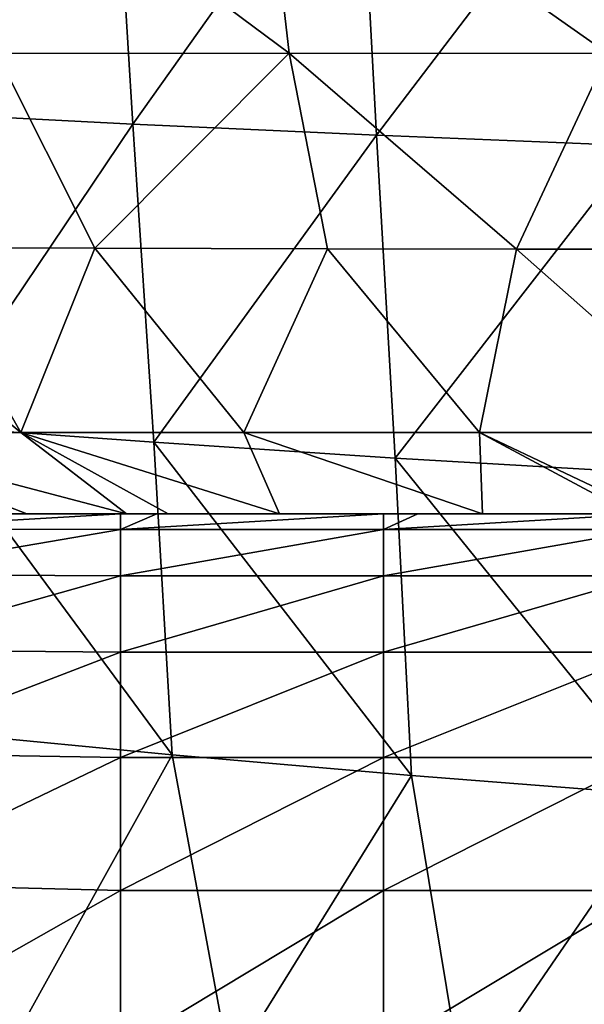
# Model space of a CAD drawing. Units: millimetres. Extents: x -22.4 to 22.2, y -45 to 0.
# Drawn here: x -12.8 to -9.6, y -12.8 to -7.2 of the extents above; entities that cross this region are included whole.
import ezdxf

# ---------------------------------------------------------------- set-up
doc = ezdxf.new("R2010")
doc.units = ezdxf.units.MM
doc.header["$LTSCALE"] = 65.185185
for name, color, linetype in [('11', 7, 'CONTINUOUS'), ('2', 7, 'CONTINUOUS'), ('5', 7, 'CONTINUOUS'), ('6', 7, 'CONTINUOUS')]:
    doc.layers.add(name, color=color, linetype=linetype)

msp = doc.modelspace()

# ---------------------------------------------------------------- linework, layer by layer
at = {"layer": '11', "linetype": 'Continuous'}
for points in [[(-13.4275, -8.481, 34.8634), (-14.1094, -8.477, 34.2802), (-12.8229, -9.5362, 34.4967), (-13.4275, -8.481, 34.8634)], [(-14.1094, -8.477, 34.2802), (-13.9842, -9.5362, 33.481), (-12.8229, -9.5362, 34.4967), (-14.1094, -8.477, 34.2802)], [(-12.402, -8.4848, 35.5977), (-13.4275, -8.481, 34.8634), (-12.8229, -9.5362, 34.4967), (-12.402, -8.4848, 35.5977)], [(-12.402, -8.4848, 35.5977), (-12.8229, -9.5362, 34.4967), (-11.5509, -9.5362, 35.3486), (-12.402, -8.4848, 35.5977)], [(-11.0738, -8.4875, 36.3629), (-12.402, -8.4848, 35.5977), (-11.5509, -9.5362, 35.3486), (-11.0738, -8.4875, 36.3629)], [(-11.0738, -8.4875, 36.3629), (-11.5509, -9.5362, 35.3486), (-10.2049, -9.5362, 36.0541), (-11.0738, -8.4875, 36.3629)], [(-9.9946, -8.489, 36.87), (-11.0738, -8.4875, 36.3629), (-10.2049, -9.5362, 36.0541), (-9.9946, -8.489, 36.87)], [(-9.9946, -8.489, 36.87), (-10.2049, -9.5362, 36.0541), (-8.8108, -9.5362, 36.6344), (-9.9946, -8.489, 36.87)], [(-8.6419, -8.4905, 37.3948), (-9.9946, -8.489, 36.87), (-8.8108, -9.5362, 36.6344), (-8.6419, -8.4905, 37.3948)], [(-13.2751, -10, 32.3708), (-12.7894, -10, 32.8554), (-13.9842, -9.5362, 33.481), (-13.2751, -10, 32.3708)], [(-12.7894, -10, 32.8554), (-12.2201, -10, 33.3433), (-13.9842, -9.5362, 33.481), (-12.7894, -10, 32.8554)], [(-13.9842, -9.5362, 33.481), (-12.2201, -10, 33.3433), (-12.8229, -9.5362, 34.4967), (-13.9842, -9.5362, 33.481)], [(-12.2201, -10, 33.3433), (-11.9833, -10, 33.5259), (-12.8229, -9.5362, 34.4967), (-12.2201, -10, 33.3433)], [(-11.9833, -10, 33.5259), (-11.3465, -10, 33.9696), (-12.8229, -9.5362, 34.4967), (-11.9833, -10, 33.5259)], [(-12.8229, -9.5362, 34.4967), (-11.3465, -10, 33.9696), (-11.5509, -9.5362, 35.3486), (-12.8229, -9.5362, 34.4967)], [(-11.3465, -10, 33.9696), (-10.1885, -10, 34.6371), (-11.5509, -9.5362, 35.3486), (-11.3465, -10, 33.9696)], [(-11.5509, -9.5362, 35.3486), (-10.1885, -10, 34.6371), (-10.2049, -9.5362, 36.0541), (-11.5509, -9.5362, 35.3486)], [(-10.1885, -10, 34.6371), (-9.3383, -10, 35.0407), (-10.2049, -9.5362, 36.0541), (-10.1885, -10, 34.6371)], [(-9.3383, -10, 35.0407), (-9.2274, -10, 35.089), (-10.2049, -9.5362, 36.0541), (-9.3383, -10, 35.0407)], [(-10.2049, -9.5362, 36.0541), (-9.2274, -10, 35.089), (-8.8108, -9.5362, 36.6344), (-10.2049, -9.5362, 36.0541)]]:
    msp.add_3dface(points, dxfattribs=at)
at = {"layer": '2', "linetype": 'Continuous'}
for points in [[(-12.2986, -5.9197, -34.3175), (-13.4768, -7.7102, -32.5751), (-13.6033, -5.8781, -32.8159), (-12.2986, -5.9197, -34.3175)], [(-12.1838, -7.7758, -34.0772), (-13.4768, -7.7102, -32.5751), (-12.2986, -5.9197, -34.3175), (-12.1838, -7.7758, -34.0772)], [(-10.8948, -5.9601, -35.6662), (-12.1838, -7.7758, -34.0772), (-12.2986, -5.9197, -34.3175), (-10.8948, -5.9601, -35.6662)], [(-13.1447, -5.9948, 35.7495), (-11.2926, -7.3724, 36.5475), (-11.4524, -5.9808, 36.785), (-13.1447, -5.9948, 35.7495)], [(-12.9596, -7.3736, 35.5372), (-11.2926, -7.3724, 36.5475), (-13.1447, -5.9948, 35.7495), (-12.9596, -7.3736, 35.5372)], [(-10.7926, -7.8395, -35.4259), (-12.1838, -7.7758, -34.0772), (-10.8948, -5.9601, -35.6662), (-10.7926, -7.8395, -35.4259)], [(-11.4524, -5.9808, 36.785), (-9.4736, -7.3727, 37.3716), (-9.6049, -5.9676, 37.6303), (-11.4524, -5.9808, 36.785)], [(-11.2926, -7.3724, 36.5475), (-9.4736, -7.3727, 37.3716), (-11.4524, -5.9808, 36.785), (-11.2926, -7.3724, 36.5475)], [(-9.3913, -5.999, -36.8407), (-10.7926, -7.8395, -35.4259), (-10.8948, -5.9601, -35.6662), (-9.3913, -5.999, -36.8407)], [(-9.3026, -7.901, -36.6002), (-10.7926, -7.8395, -35.4259), (-9.3913, -5.999, -36.8407), (-9.3026, -7.901, -36.6002)], [(-13.4275, -8.481, 34.8634), (-12.402, -8.4848, 35.5977), (-12.9596, -7.3736, 35.5372), (-13.4275, -8.481, 34.8634)], [(-12.9596, -7.3736, 35.5372), (-12.402, -8.4848, 35.5977), (-11.2926, -7.3724, 36.5475), (-12.9596, -7.3736, 35.5372)], [(-12.402, -8.4848, 35.5977), (-11.0738, -8.4875, 36.3629), (-11.2926, -7.3724, 36.5475), (-12.402, -8.4848, 35.5977)], [(-11.0738, -8.4875, 36.3629), (-9.9946, -8.489, 36.87), (-11.2926, -7.3724, 36.5475), (-11.0738, -8.4875, 36.3629)], [(-11.2926, -7.3724, 36.5475), (-9.9946, -8.489, 36.87), (-9.4736, -7.3727, 37.3716), (-11.2926, -7.3724, 36.5475)], [(-9.9946, -8.489, 36.87), (-8.6419, -8.4905, 37.3948), (-9.4736, -7.3727, 37.3716), (-9.9946, -8.489, 36.87)], [(-12.1838, -7.7758, -34.0772), (-13.3453, -9.4989, -32.2853), (-13.4768, -7.7102, -32.5751), (-12.1838, -7.7758, -34.0772)], [(-12.0651, -9.5914, -33.7841), (-13.3453, -9.4989, -32.2853), (-12.1838, -7.7758, -34.0772), (-12.0651, -9.5914, -33.7841)], [(-10.7926, -7.8395, -35.4259), (-12.0651, -9.5914, -33.7841), (-12.1838, -7.7758, -34.0772), (-10.7926, -7.8395, -35.4259)], [(-10.6873, -9.6813, -35.1293), (-12.0651, -9.5914, -33.7841), (-10.7926, -7.8395, -35.4259), (-10.6873, -9.6813, -35.1293)], [(-9.3026, -7.901, -36.6002), (-10.6873, -9.6813, -35.1293), (-10.7926, -7.8395, -35.4259), (-9.3026, -7.901, -36.6002)], [(-9.2116, -9.7681, -36.3001), (-10.6873, -9.6813, -35.1293), (-9.3026, -7.901, -36.6002), (-9.2116, -9.7681, -36.3001)], [(-11.9588, -11.3744, -33.4162), (-13.2263, -11.2528, -31.92), (-13.3453, -9.4989, -32.2853), (-11.9588, -11.3744, -33.4162)], [(-12.0651, -9.5914, -33.7841), (-11.9588, -11.3744, -33.4162), (-13.3453, -9.4989, -32.2853), (-12.0651, -9.5914, -33.7841)], [(-10.5941, -11.4922, -34.7584), (-11.9588, -11.3744, -33.4162), (-12.0651, -9.5914, -33.7841), (-10.5941, -11.4922, -34.7584)], [(-10.6873, -9.6813, -35.1293), (-10.5941, -11.4922, -34.7584), (-12.0651, -9.5914, -33.7841), (-10.6873, -9.6813, -35.1293)], [(-9.1317, -11.6057, -35.9261), (-10.5941, -11.4922, -34.7584), (-10.6873, -9.6813, -35.1293), (-9.1317, -11.6057, -35.9261)], [(-9.2116, -9.7681, -36.3001), (-9.1317, -11.6057, -35.9261), (-10.6873, -9.6813, -35.1293), (-9.2116, -9.7681, -36.3001)], [(-13.2263, -11.2528, -31.92), (-11.9588, -11.3744, -33.4162), (-12.869, -13.0123, -31.7927), (-13.2263, -11.2528, -31.92)], [(-12.869, -13.0123, -31.7927), (-11.9588, -11.3744, -33.4162), (-11.6279, -13.1592, -33.2207), (-12.869, -13.0123, -31.7927)], [(-11.9588, -11.3744, -33.4162), (-10.5941, -11.4922, -34.7584), (-11.6279, -13.1592, -33.2207), (-11.9588, -11.3744, -33.4162)], [(-11.6279, -13.1592, -33.2207), (-10.5941, -11.4922, -34.7584), (-10.2948, -13.301, -34.4988), (-11.6279, -13.1592, -33.2207)], [(-10.5941, -11.4922, -34.7584), (-9.1317, -11.6057, -35.9261), (-10.2948, -13.301, -34.4988), (-10.5941, -11.4922, -34.7584)], [(-10.2948, -13.301, -34.4988), (-9.1317, -11.6057, -35.9261), (-8.8685, -13.4369, -35.6081), (-10.2948, -13.301, -34.4988)]]:
    msp.add_3dface(points, dxfattribs=at)
at = {"layer": '5', "linetype": 'Continuous'}
for points in [[(-14.2105, -10, 17.0238), (-12.8374, -10, 15.5223), (-12.7291, -10, 17.0238), (-14.2105, -10, 17.0238)], [(-14.2105, -10, 17.0238), (-12.7291, -10, 17.0238), (-13.9899, -10, 18.5253), (-14.2105, -10, 17.0238)], [(-13.9899, -10, 18.5253), (-12.7291, -10, 17.0238), (-12.5297, -10, 18.5253), (-13.9899, -10, 18.5253)], [(-13.9899, -10, 18.5253), (-12.5297, -10, 18.5253), (-13.5962, -10, 20.0268), (-13.9899, -10, 18.5253)], [(-13.9657, -10, 29.0358), (-13.2766, -10, 27.5343), (-12.509, -10, 29.0358), (-13.9657, -10, 29.0358)], [(-13.9657, -10, 29.0358), (-12.509, -10, 29.0358), (-13.1401, -10, 30.5373), (-13.9657, -10, 29.0358)], [(-12.1616, -10, 26.0328), (-13.2766, -10, 27.5343), (-13.6337, -10, 26.0328), (-12.1616, -10, 26.0328)], [(-12.1616, -10, 26.0328), (-13.6337, -10, 26.0328), (-12.9286, -10, 24.5313), (-12.1616, -10, 26.0328)], [(-13.5962, -10, 20.0268), (-12.5297, -10, 18.5253), (-12.0995, -10, 20.0268), (-13.5962, -10, 20.0268)], [(-13.5962, -10, 20.0268), (-12.0995, -10, 20.0268), (-13.3962, -10, 21.5283), (-13.5962, -10, 20.0268)], [(-13.5357, -10, 8.0163), (-12.254, -10, 8.0163), (-13.4421, -10, 9.5163), (-13.5357, -10, 8.0163)], [(-13.5232, -10, 32.0941), (-13.1401, -10, 30.5373), (-12.0449, -10, 32.0388), (-13.5232, -10, 32.0941)], [(-13.5232, -10, 32.0941), (-12.0449, -10, 32.0388), (-13.2751, -10, 32.3708), (-13.5232, -10, 32.0941)], [(-12.254, -10, 8.0163), (-12.0467, -10, 8.0163), (-13.4421, -10, 9.5163), (-12.254, -10, 8.0163)], [(-13.4421, -10, 9.5163), (-12.0467, -10, 8.0163), (-11.9637, -10, 9.5163), (-13.4421, -10, 9.5163)], [(-13.4421, -10, 9.5163), (-11.9637, -10, 9.5163), (-13.3483, -10, 11.0178), (-13.4421, -10, 9.5163)], [(-13.3962, -10, 21.5283), (-12.0995, -10, 20.0268), (-11.9275, -10, 21.5283), (-13.3962, -10, 21.5283)], [(-13.3962, -10, 21.5283), (-11.9275, -10, 21.5283), (-13.0186, -10, 23.0298), (-13.3962, -10, 21.5283)], [(-13.3483, -10, 11.0178), (-11.9637, -10, 9.5163), (-11.8806, -10, 11.0178), (-13.3483, -10, 11.0178)], [(-13.3483, -10, 11.0178), (-11.8806, -10, 11.0178), (-13.2546, -10, 12.5193), (-13.3483, -10, 11.0178)], [(-13.2766, -10, 27.5343), (-11.9012, -10, 27.5343), (-12.509, -10, 29.0358), (-13.2766, -10, 27.5343)], [(-11.9012, -10, 27.5343), (-13.2766, -10, 27.5343), (-12.1616, -10, 26.0328), (-11.9012, -10, 27.5343)], [(-13.2751, -10, 32.3708), (-12.0449, -10, 32.0388), (-12.7894, -10, 32.8554), (-13.2751, -10, 32.3708)], [(-13.2546, -10, 12.5193), (-11.8806, -10, 11.0178), (-11.7975, -10, 12.5193), (-13.2546, -10, 12.5193)], [(-13.2546, -10, 12.5193), (-11.7975, -10, 12.5193), (-13.1609, -10, 14.0208), (-13.2546, -10, 12.5193)], [(-13.1609, -10, 14.0208), (-11.7975, -10, 12.5193), (-11.7144, -10, 14.0208), (-13.1609, -10, 14.0208)], [(-13.1609, -10, 14.0208), (-11.7144, -10, 14.0208), (-12.8374, -10, 15.5223), (-13.1609, -10, 14.0208)], [(-13.1401, -10, 30.5373), (-12.509, -10, 29.0358), (-11.69, -10, 30.5373), (-13.1401, -10, 30.5373)], [(-13.1401, -10, 30.5373), (-11.69, -10, 30.5373), (-12.0449, -10, 32.0388), (-13.1401, -10, 30.5373)], [(-11.9275, -10, 21.5283), (-11.5421, -10, 23.0298), (-13.0186, -10, 23.0298), (-11.9275, -10, 21.5283)], [(-11.5421, -10, 23.0298), (-12.9286, -10, 24.5313), (-13.0186, -10, 23.0298), (-11.5421, -10, 23.0298)], [(-11.5572, -10, 24.5313), (-12.1616, -10, 26.0328), (-12.9286, -10, 24.5313), (-11.5572, -10, 24.5313)], [(-11.5572, -10, 24.5313), (-12.9286, -10, 24.5313), (-11.5421, -10, 23.0298), (-11.5572, -10, 24.5313)], [(-12.8374, -10, 15.5223), (-11.7144, -10, 14.0208), (-11.3442, -10, 15.5223), (-12.8374, -10, 15.5223)], [(-12.8374, -10, 15.5223), (-11.3442, -10, 15.5223), (-12.7291, -10, 17.0238), (-12.8374, -10, 15.5223)], [(-12.7894, -10, 32.8554), (-12.0449, -10, 32.0388), (-12.2201, -10, 33.3433), (-12.7894, -10, 32.8554)], [(-12.7291, -10, 17.0238), (-11.3442, -10, 15.5223), (-11.2477, -10, 17.0238), (-12.7291, -10, 17.0238)], [(-12.7291, -10, 17.0238), (-11.2477, -10, 17.0238), (-12.5297, -10, 18.5253), (-12.7291, -10, 17.0238)], [(-12.5297, -10, 18.5253), (-11.2477, -10, 17.0238), (-11.0695, -10, 18.5253), (-12.5297, -10, 18.5253)], [(-12.5297, -10, 18.5253), (-11.0695, -10, 18.5253), (-12.0995, -10, 20.0268), (-12.5297, -10, 18.5253)], [(-12.509, -10, 29.0358), (-11.9012, -10, 27.5343), (-11.0523, -10, 29.0358), (-12.509, -10, 29.0358)], [(-12.509, -10, 29.0358), (-11.0523, -10, 29.0358), (-11.69, -10, 30.5373), (-12.509, -10, 29.0358)], [(-12.2201, -10, 33.3433), (-12.0449, -10, 32.0388), (-11.9833, -10, 33.5259), (-12.2201, -10, 33.3433)], [(-10.6894, -10, 26.0328), (-11.9012, -10, 27.5343), (-12.1616, -10, 26.0328), (-10.6894, -10, 26.0328)], [(-10.6894, -10, 26.0328), (-12.1616, -10, 26.0328), (-11.5572, -10, 24.5313), (-10.6894, -10, 26.0328)], [(-12.0995, -10, 20.0268), (-11.0695, -10, 18.5253), (-10.6028, -10, 20.0268), (-12.0995, -10, 20.0268)], [(-12.0995, -10, 20.0268), (-10.6028, -10, 20.0268), (-11.9275, -10, 21.5283), (-12.0995, -10, 20.0268)], [(-12.0467, -10, 8.0163), (-10.7525, -10, 8.0163), (-11.9637, -10, 9.5163), (-12.0467, -10, 8.0163)], [(-12.0449, -10, 32.0388), (-11.69, -10, 30.5373), (-10.5496, -10, 32.0388), (-12.0449, -10, 32.0388)], [(-12.0449, -10, 32.0388), (-10.5496, -10, 32.0388), (-11.9833, -10, 33.5259), (-12.0449, -10, 32.0388)], [(-11.9833, -10, 33.5259), (-10.5496, -10, 32.0388), (-10.4622, -10, 33.5403), (-11.9833, -10, 33.5259)], [(-11.9833, -10, 33.5259), (-10.4622, -10, 33.5403), (-11.3465, -10, 33.9696), (-11.9833, -10, 33.5259)], [(-10.7525, -10, 8.0163), (-10.5577, -10, 8.0163), (-11.9637, -10, 9.5163), (-10.7525, -10, 8.0163)], [(-11.9637, -10, 9.5163), (-10.5577, -10, 8.0163), (-10.4854, -10, 9.5163), (-11.9637, -10, 9.5163)], [(-11.9637, -10, 9.5163), (-10.4854, -10, 9.5163), (-11.8806, -10, 11.0178), (-11.9637, -10, 9.5163)], [(-11.9275, -10, 21.5283), (-10.6028, -10, 20.0268), (-10.4589, -10, 21.5283), (-11.9275, -10, 21.5283)], [(-11.9275, -10, 21.5283), (-10.4589, -10, 21.5283), (-11.5421, -10, 23.0298), (-11.9275, -10, 21.5283)], [(-11.9012, -10, 27.5343), (-10.5258, -10, 27.5343), (-11.0523, -10, 29.0358), (-11.9012, -10, 27.5343)], [(-10.5258, -10, 27.5343), (-11.9012, -10, 27.5343), (-10.6894, -10, 26.0328), (-10.5258, -10, 27.5343)], [(-11.8806, -10, 11.0178), (-10.4854, -10, 9.5163), (-10.4129, -10, 11.0178), (-11.8806, -10, 11.0178)], [(-11.8806, -10, 11.0178), (-10.4129, -10, 11.0178), (-11.7975, -10, 12.5193), (-11.8806, -10, 11.0178)], [(-11.7975, -10, 12.5193), (-10.4129, -10, 11.0178), (-10.3404, -10, 12.5193), (-11.7975, -10, 12.5193)], [(-11.7975, -10, 12.5193), (-10.3404, -10, 12.5193), (-11.7144, -10, 14.0208), (-11.7975, -10, 12.5193)], [(-11.7144, -10, 14.0208), (-10.3404, -10, 12.5193), (-10.268, -10, 14.0208), (-11.7144, -10, 14.0208)], [(-11.7144, -10, 14.0208), (-10.268, -10, 14.0208), (-11.3442, -10, 15.5223), (-11.7144, -10, 14.0208)], [(-11.69, -10, 30.5373), (-11.0523, -10, 29.0358), (-10.2398, -10, 30.5373), (-11.69, -10, 30.5373)], [(-11.69, -10, 30.5373), (-10.2398, -10, 30.5373), (-10.5496, -10, 32.0388), (-11.69, -10, 30.5373)], [(-10.1858, -10, 24.5313), (-10.6894, -10, 26.0328), (-11.5572, -10, 24.5313), (-10.1858, -10, 24.5313)], [(-10.1858, -10, 24.5313), (-11.5572, -10, 24.5313), (-11.5421, -10, 23.0298), (-10.1858, -10, 24.5313)], [(-10.4589, -10, 21.5283), (-10.0656, -10, 23.0298), (-11.5421, -10, 23.0298), (-10.4589, -10, 21.5283)], [(-10.0656, -10, 23.0298), (-10.1858, -10, 24.5313), (-11.5421, -10, 23.0298), (-10.0656, -10, 23.0298)], [(-11.3465, -10, 33.9696), (-10.4622, -10, 33.5403), (-10.1885, -10, 34.6371), (-11.3465, -10, 33.9696)], [(-11.3442, -10, 15.5223), (-10.268, -10, 14.0208), (-9.8509, -10, 15.5223), (-11.3442, -10, 15.5223)], [(-11.3442, -10, 15.5223), (-9.8509, -10, 15.5223), (-11.2477, -10, 17.0238), (-11.3442, -10, 15.5223)], [(-11.2477, -10, 17.0238), (-9.8509, -10, 15.5223), (-9.7663, -10, 17.0238), (-11.2477, -10, 17.0238)], [(-11.2477, -10, 17.0238), (-9.7663, -10, 17.0238), (-11.0695, -10, 18.5253), (-11.2477, -10, 17.0238)], [(-11.0695, -10, 18.5253), (-9.7663, -10, 17.0238), (-9.6094, -10, 18.5253), (-11.0695, -10, 18.5253)], [(-11.0695, -10, 18.5253), (-9.6094, -10, 18.5253), (-10.6028, -10, 20.0268), (-11.0695, -10, 18.5253)], [(-11.0523, -10, 29.0358), (-10.5258, -10, 27.5343), (-9.5956, -10, 29.0358), (-11.0523, -10, 29.0358)], [(-11.0523, -10, 29.0358), (-9.5956, -10, 29.0358), (-10.2398, -10, 30.5373), (-11.0523, -10, 29.0358)], [(-9.2173, -10, 26.0328), (-10.5258, -10, 27.5343), (-10.6894, -10, 26.0328), (-9.2173, -10, 26.0328)], [(-9.2173, -10, 26.0328), (-10.6894, -10, 26.0328), (-10.1858, -10, 24.5313), (-9.2173, -10, 26.0328)], [(-10.6028, -10, 20.0268), (-9.6094, -10, 18.5253), (-9.1061, -10, 20.0268), (-10.6028, -10, 20.0268)], [(-10.6028, -10, 20.0268), (-9.1061, -10, 20.0268), (-10.4589, -10, 21.5283), (-10.6028, -10, 20.0268)], [(-10.5577, -10, 8.0163), (-9.251, -10, 8.0163), (-10.4854, -10, 9.5163), (-10.5577, -10, 8.0163)], [(-10.5496, -10, 32.0388), (-10.2398, -10, 30.5373), (-9.0543, -10, 32.0388), (-10.5496, -10, 32.0388)], [(-10.5496, -10, 32.0388), (-9.0543, -10, 32.0388), (-10.4622, -10, 33.5403), (-10.5496, -10, 32.0388)], [(-10.5258, -10, 27.5343), (-9.1504, -10, 27.5343), (-9.5956, -10, 29.0358), (-10.5258, -10, 27.5343)], [(-9.1504, -10, 27.5343), (-10.5258, -10, 27.5343), (-9.2173, -10, 26.0328), (-9.1504, -10, 27.5343)], [(-9.251, -10, 8.0163), (-9.0688, -10, 8.0163), (-10.4854, -10, 9.5163), (-9.251, -10, 8.0163)], [(-10.4854, -10, 9.5163), (-9.0688, -10, 8.0163), (-9.007, -10, 9.5163), (-10.4854, -10, 9.5163)], [(-10.4854, -10, 9.5163), (-9.007, -10, 9.5163), (-10.4129, -10, 11.0178), (-10.4854, -10, 9.5163)], [(-10.4622, -10, 33.5403), (-9.0543, -10, 32.0388), (-8.979, -10, 33.5403), (-10.4622, -10, 33.5403)], [(-10.4622, -10, 33.5403), (-8.979, -10, 33.5403), (-10.1885, -10, 34.6371), (-10.4622, -10, 33.5403)], [(-10.4589, -10, 21.5283), (-9.1061, -10, 20.0268), (-8.9902, -10, 21.5283), (-10.4589, -10, 21.5283)], [(-10.4589, -10, 21.5283), (-8.9902, -10, 21.5283), (-10.0656, -10, 23.0298), (-10.4589, -10, 21.5283)], [(-10.4129, -10, 11.0178), (-9.007, -10, 9.5163), (-8.9452, -10, 11.0178), (-10.4129, -10, 11.0178)], [(-10.4129, -10, 11.0178), (-8.9452, -10, 11.0178), (-10.3404, -10, 12.5193), (-10.4129, -10, 11.0178)], [(-10.3404, -10, 12.5193), (-8.9452, -10, 11.0178), (-8.8834, -10, 12.5193), (-10.3404, -10, 12.5193)], [(-10.3404, -10, 12.5193), (-8.8834, -10, 12.5193), (-10.268, -10, 14.0208), (-10.3404, -10, 12.5193)], [(-10.268, -10, 14.0208), (-8.8834, -10, 12.5193), (-8.8215, -10, 14.0208), (-10.268, -10, 14.0208)], [(-10.268, -10, 14.0208), (-8.8215, -10, 14.0208), (-9.8509, -10, 15.5223), (-10.268, -10, 14.0208)], [(-10.2398, -10, 30.5373), (-9.5956, -10, 29.0358), (-8.7897, -10, 30.5373), (-10.2398, -10, 30.5373)], [(-10.2398, -10, 30.5373), (-8.7897, -10, 30.5373), (-9.0543, -10, 32.0388), (-10.2398, -10, 30.5373)], [(-10.1885, -10, 34.6371), (-8.979, -10, 33.5403), (-9.3383, -10, 35.0407), (-10.1885, -10, 34.6371)], [(-8.8144, -10, 24.5313), (-9.2173, -10, 26.0328), (-10.1858, -10, 24.5313), (-8.8144, -10, 24.5313)], [(-8.8144, -10, 24.5313), (-10.1858, -10, 24.5313), (-10.0656, -10, 23.0298), (-8.8144, -10, 24.5313)], [(-8.9902, -10, 21.5283), (-8.5891, -10, 23.0298), (-10.0656, -10, 23.0298), (-8.9902, -10, 21.5283)], [(-8.5891, -10, 23.0298), (-8.8144, -10, 24.5313), (-10.0656, -10, 23.0298), (-8.5891, -10, 23.0298)], [(-9.8509, -10, 15.5223), (-8.8215, -10, 14.0208), (-8.3577, -10, 15.5223), (-9.8509, -10, 15.5223)], [(-9.8509, -10, 15.5223), (-8.3577, -10, 15.5223), (-9.7663, -10, 17.0238), (-9.8509, -10, 15.5223)], [(-9.7663, -10, 17.0238), (-8.3577, -10, 15.5223), (-8.2849, -10, 17.0238), (-9.7663, -10, 17.0238)], [(-9.7663, -10, 17.0238), (-8.2849, -10, 17.0238), (-9.6094, -10, 18.5253), (-9.7663, -10, 17.0238)], [(-9.6094, -10, 18.5253), (-8.2849, -10, 17.0238), (-8.1492, -10, 18.5253), (-9.6094, -10, 18.5253)], [(-9.6094, -10, 18.5253), (-8.1492, -10, 18.5253), (-9.1061, -10, 20.0268), (-9.6094, -10, 18.5253)]]:
    msp.add_3dface(points, dxfattribs=at)
at = {"layer": '6', "linetype": 'Continuous'}
for points in [[(-12.254, -10, 8.0163), (-13.5357, -10, 8.0163), (-13.7555, -10.0869, 6.5746), (-12.254, -10, 8.0163)], [(-12.254, -10, 8.0163), (-13.7555, -10.0869, 6.5746), (-12.254, -10.0885, 6.5613), (-12.254, -10, 8.0163)], [(-10.7525, -10, 8.0163), (-12.0467, -10, 8.0163), (-12.254, -10.0885, 6.5613), (-10.7525, -10, 8.0163)], [(-10.7525, -10, 8.0163), (-12.254, -10.0885, 6.5613), (-10.7525, -10.0885, 6.5613), (-10.7525, -10, 8.0163)], [(-12.0467, -10, 8.0163), (-12.254, -10, 8.0163), (-12.254, -10.0885, 6.5613), (-12.0467, -10, 8.0163)], [(-9.251, -10, 8.0163), (-10.5577, -10, 8.0163), (-10.7525, -10.0885, 6.5613), (-9.251, -10, 8.0163)], [(-9.251, -10.0885, 6.5613), (-9.251, -10, 8.0163), (-10.7525, -10.0885, 6.5613), (-9.251, -10.0885, 6.5613)], [(-10.5577, -10, 8.0163), (-10.7525, -10, 8.0163), (-10.7525, -10.0885, 6.5613), (-10.5577, -10, 8.0163)], [(-13.7555, -10.0869, 6.5746), (-13.7555, -10.3463, 5.1539), (-12.254, -10.0885, 6.5613), (-13.7555, -10.0869, 6.5746)], [(-12.254, -10.0885, 6.5613), (-13.7555, -10.3463, 5.1539), (-12.254, -10.3527, 5.1279), (-12.254, -10.0885, 6.5613)], [(-12.254, -10.0885, 6.5613), (-12.254, -10.3527, 5.1279), (-10.7525, -10.0885, 6.5613), (-12.254, -10.0885, 6.5613)], [(-12.254, -10.3527, 5.1279), (-10.7525, -10.3527, 5.1279), (-10.7525, -10.0885, 6.5613), (-12.254, -10.3527, 5.1279)], [(-9.251, -10.3527, 5.1279), (-9.251, -10.0885, 6.5613), (-10.7525, -10.3527, 5.1279), (-9.251, -10.3527, 5.1279)], [(-10.7525, -10.3527, 5.1279), (-9.251, -10.0885, 6.5613), (-10.7525, -10.0885, 6.5613), (-10.7525, -10.3527, 5.1279)], [(-13.7555, -10.3463, 5.1539), (-13.7555, -10.7746, 3.7745), (-12.254, -10.3527, 5.1279), (-13.7555, -10.3463, 5.1539)], [(-12.254, -10.3527, 5.1279), (-13.7555, -10.7746, 3.7745), (-12.254, -10.7888, 3.737), (-12.254, -10.3527, 5.1279)], [(-12.254, -10.3527, 5.1279), (-12.254, -10.7888, 3.737), (-10.7525, -10.3527, 5.1279), (-12.254, -10.3527, 5.1279)], [(-12.254, -10.7888, 3.737), (-10.7525, -10.7888, 3.737), (-10.7525, -10.3527, 5.1279), (-12.254, -10.7888, 3.737)], [(-9.251, -10.7888, 3.737), (-9.251, -10.3527, 5.1279), (-10.7525, -10.7888, 3.737), (-9.251, -10.7888, 3.737)], [(-10.7525, -10.7888, 3.737), (-9.251, -10.3527, 5.1279), (-10.7525, -10.3527, 5.1279), (-10.7525, -10.7888, 3.737)], [(-13.7555, -10.7746, 3.7745), (-13.7555, -11.3655, 2.4567), (-12.254, -10.7888, 3.737), (-13.7555, -10.7746, 3.7745)], [(-12.254, -10.7888, 3.737), (-13.7555, -11.3655, 2.4567), (-12.254, -11.3904, 2.4093), (-12.254, -10.7888, 3.737)], [(-12.254, -10.7888, 3.737), (-12.254, -11.3904, 2.4093), (-10.7525, -10.7888, 3.737), (-12.254, -10.7888, 3.737)], [(-12.254, -11.3904, 2.4093), (-10.7525, -11.3904, 2.4093), (-10.7525, -10.7888, 3.737), (-12.254, -11.3904, 2.4093)], [(-9.251, -11.3904, 2.4093), (-9.251, -10.7888, 3.737), (-10.7525, -11.3904, 2.4093), (-9.251, -11.3904, 2.4093)], [(-10.7525, -11.3904, 2.4093), (-9.251, -10.7888, 3.737), (-10.7525, -10.7888, 3.737), (-10.7525, -11.3904, 2.4093)], [(-13.7555, -11.3655, 2.4567), (-13.7555, -12.1104, 1.2193), (-12.254, -11.3904, 2.4093), (-13.7555, -11.3655, 2.4567)], [(-12.254, -11.3904, 2.4093), (-13.7555, -12.1104, 1.2193), (-12.254, -12.1484, 1.1643), (-12.254, -11.3904, 2.4093)], [(-12.254, -11.3904, 2.4093), (-12.254, -12.1484, 1.1643), (-10.7525, -11.3904, 2.4093), (-12.254, -11.3904, 2.4093)], [(-12.254, -12.1484, 1.1643), (-10.7525, -12.1484, 1.1643), (-10.7525, -11.3904, 2.4093), (-12.254, -12.1484, 1.1643)], [(-9.251, -12.1484, 1.1643), (-9.251, -11.3904, 2.4093), (-10.7525, -12.1484, 1.1643), (-9.251, -12.1484, 1.1643)], [(-10.7525, -12.1484, 1.1643), (-9.251, -11.3904, 2.4093), (-10.7525, -11.3904, 2.4093), (-10.7525, -12.1484, 1.1643)], [(-13.7555, -12.1104, 1.2193), (-13.7555, -12.9985, 0.0804), (-12.254, -12.1484, 1.1643), (-13.7555, -12.1104, 1.2193)], [(-12.254, -12.1484, 1.1643), (-13.7555, -12.9985, 0.0804), (-12.254, -13.0518, 0.0204), (-12.254, -12.1484, 1.1643)], [(-12.254, -12.1484, 1.1643), (-12.254, -13.0518, 0.0204), (-10.7525, -12.1484, 1.1643), (-12.254, -12.1484, 1.1643)], [(-12.254, -13.0518, 0.0204), (-10.7525, -13.0518, 0.0204), (-10.7525, -12.1484, 1.1643), (-12.254, -13.0518, 0.0204)], [(-9.251, -13.0518, 0.0204), (-9.251, -12.1484, 1.1643), (-10.7525, -13.0518, 0.0204), (-9.251, -13.0518, 0.0204)], [(-10.7525, -13.0518, 0.0204), (-9.251, -12.1484, 1.1643), (-10.7525, -12.1484, 1.1643), (-10.7525, -13.0518, 0.0204)]]:
    msp.add_3dface(points, dxfattribs=at)

doc.saveas('drawing.dxf')
